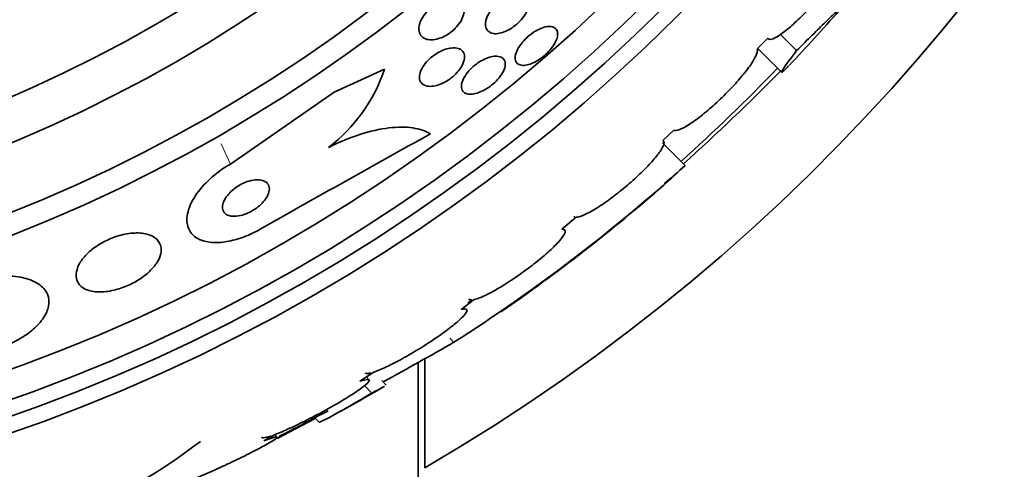
# Model space of a CAD drawing. Units: millimetres. Extents: x 0 to 1478, y 0 to 1758.
# Drawn here: x 1029 to 1044, y 1232 to 1239 of the extents above; entities that cross this region are included whole.
import ezdxf
from ezdxf import colors
from ezdxf.entities.mleader import LeaderData, LeaderLine
from ezdxf.math import Vec2, Vec3

# ---------------------------------------------------------------- set-up
doc = ezdxf.new("R2010")
doc.units = ezdxf.units.MM
doc.layers.add('DV1_Défaut', color=7, linetype='Continuous')
doc.layers.add('Défaut', color=7, linetype='Continuous')

# ---------------------------------------------------------------- blocks, each defined once
blk = doc.blocks.new('_DOT')
at = {"color": 0}
blk.add_line((0, 0), (-1, 0), dxfattribs=at)
at = {"color": 0, "const_width": 0.333}
blk.add_lwpolyline([(-0.1665, 0, 1), (0.1665, 0, 1)], format="xyb", close=True, dxfattribs=at)
blk = doc.blocks.new('SE')
at = {"layer": 'DV1_Défaut', "color": 7, "linetype": 'Continuous', "lineweight": 35}
for p, q in [((1040.92, 1238.639), (1040.671, 1238.888)), ((1040.311, 1238.666), (1040.474, 1238.832)), ((1040.324, 1238.671), (1040.688, 1238.307)), ((1033.792, 1237.999), (1034.568, 1238.353)), ((1032.19, 1236.889), (1033.792, 1237.999)), ((1038.855, 1237.254), (1039.025, 1237.412)), ((1039.203, 1236.867), (1038.852, 1237.217)), ((1037.302, 1235.884), (1037.522, 1236.07)), ((1035.748, 1234.647), (1035.949, 1234.799)), ((1035.914, 1234.793), (1035.852, 1234.747)), ((1035.185, 1233.885), (1035.185, 1232.203)), ((1034.187, 1233.539), (1034.4, 1233.681)), ((1035.085, 1182.71), (1035.085, 1233.829)), ((1034.327, 1233.563), (1034.286, 1233.605)), ((1034.592, 1233.482), (1034.522, 1233.552)), ((1034.372, 1233.358), (1034.255, 1233.474)), ((1033.498, 1232.967), (1033.387, 1232.907)), ((1033.49, 1232.975), (1033.558, 1232.907)), ((1033.387, 1232.907), (1032.912, 1232.659)), ((1033.387, 1232.907), (1033.378, 1232.916)), ((1032.705, 1232.621), (1032.87, 1232.716)), ((1032.907, 1232.682), (1032.871, 1232.718))]:
    blk.add_line(p, q, dxfattribs=at)
at = {"layer": 'DV1_Défaut', "color": 7, "linetype": 'Continuous', "lineweight": 18}
for p, q in [((1032.19, 1236.889), (1032.047, 1237.203)), ((1035.635, 1234.14), (1035.574, 1234.202))]:
    blk.add_line(p, q, dxfattribs=at)
at = {"layer": 'DV1_Défaut', "color": 7, "linetype": 'Continuous', "lineweight": 35}
for radius in [26.834, 26.588, 26.346, 25.906, 23.976, 23.645, 22.655, 22, 20.5]:
    blk.add_circle((1020.085, 1258.126), radius, dxfattribs=at)
for centre, radius, start, end in [((1020.085, 1258.126), 30, 300.2208, 239.7792), ((1020.085, 1258.126), 28.6, 316.4184, 318.7182), ((1032.139, 1239.178), 2.565, 307.601, 341.2304), ((1020.085, 1258.126), 28.5, 311.9538, 316.1136), ((1014.325, 1264.419), 37.084, 312.0751, 315.2915), ((1251.012, 849.349), 443.951, 119.07475, 119.46327), ((1021.393, 1256.478), 26.491, 302.5222, 312.2451), ((1019.648, 1258.947), 29.494, 310.6931, 311.5287), ((1020.085, 1258.126), 28.6, 304.6836, 311.078), ((1004.927, 1287.709), 61.746, 298.67541, 299.82305), ((1020.085, 1258.126), 28.6, 298.6471, 300.3596), ((1020.085, 1258.126), 28.5, 296.8003, 298.5264), ((1025.423, 1240.98), 10.478, 281.1634, 306.9849)]:
    blk.add_arc(centre, radius, start, end, dxfattribs=at)
for points, knots in [([(1040.474, 1238.832), (1040.482, 1238.813), (1040.502, 1238.807), (1040.532, 1238.814), (1040.562, 1238.821), (1040.604, 1238.842), (1040.654, 1238.875), (1040.703, 1238.907), (1040.761, 1238.952), (1040.824, 1239.006), (1040.885, 1239.059), (1040.952, 1239.123), (1041.02, 1239.191), (1041.087, 1239.258), (1041.156, 1239.332), (1041.221, 1239.407), (1041.286, 1239.482), (1041.349, 1239.559), (1041.406, 1239.632), (1041.463, 1239.706), (1041.514, 1239.778), (1041.556, 1239.843), (1041.599, 1239.909), (1041.632, 1239.969), (1041.655, 1240.018), (1041.677, 1240.066), (1041.689, 1240.105), (1041.689, 1240.133)], [0, 0, 0, 0, 0.113459, 0.113459, 0.113459, 0.227083, 0.227083, 0.227083, 0.339314, 0.339314, 0.339314, 0.449573, 0.449573, 0.449573, 0.558616, 0.558616, 0.558616, 0.667687, 0.667687, 0.667687, 0.777983, 0.777983, 0.777983, 0.890197, 0.890197, 0.890197, 1, 1, 1, 1]), ([(1036.587, 1239.515), (1036.625, 1239.522), (1036.66, 1239.521), (1036.689, 1239.513), (1036.718, 1239.506), (1036.742, 1239.492), (1036.759, 1239.472), (1036.777, 1239.452), (1036.789, 1239.424), (1036.792, 1239.392), (1036.795, 1239.36), (1036.789, 1239.323), (1036.775, 1239.283), (1036.762, 1239.246), (1036.741, 1239.206), (1036.713, 1239.167), (1036.689, 1239.133), (1036.659, 1239.098), (1036.626, 1239.067), (1036.597, 1239.039), (1036.564, 1239.013), (1036.532, 1238.991), (1036.5, 1238.969), (1036.466, 1238.951), (1036.435, 1238.937), (1036.401, 1238.922), (1036.368, 1238.912), (1036.338, 1238.906), (1036.305, 1238.899), (1036.274, 1238.898), (1036.247, 1238.901), (1036.217, 1238.906), (1036.191, 1238.916), (1036.172, 1238.932), (1036.15, 1238.949), (1036.135, 1238.972), (1036.128, 1239.001), (1036.12, 1239.031), (1036.121, 1239.066), (1036.13, 1239.105), (1036.139, 1239.142), (1036.156, 1239.182), (1036.181, 1239.223), (1036.203, 1239.259), (1036.231, 1239.295), (1036.263, 1239.329), (1036.292, 1239.359), (1036.324, 1239.387), (1036.357, 1239.411), (1036.388, 1239.434), (1036.421, 1239.455), (1036.453, 1239.47), (1036.486, 1239.487), (1036.519, 1239.5), (1036.55, 1239.508), (1036.563, 1239.511), (1036.575, 1239.514), (1036.587, 1239.515)], [0, 0, 0, 0, 0.060161, 0.060161, 0.060161, 0.120063, 0.120063, 0.120063, 0.18452, 0.18452, 0.18452, 0.249131, 0.249131, 0.249131, 0.308124, 0.308124, 0.308124, 0.359107, 0.359107, 0.359107, 0.404509, 0.404509, 0.404509, 0.448558, 0.448558, 0.448558, 0.494889, 0.494889, 0.494889, 0.546141, 0.546141, 0.546141, 0.603728, 0.603728, 0.603728, 0.666958, 0.666958, 0.666958, 0.732074, 0.732074, 0.732074, 0.793172, 0.793172, 0.793172, 0.84629, 0.84629, 0.84629, 0.892619, 0.892619, 0.892619, 0.936385, 0.936385, 0.936385, 0.981626, 0.981626, 0.981626, 1, 1, 1, 1]), ([(1035.792, 1239.237), (1035.79, 1239.206), (1035.781, 1239.172), (1035.765, 1239.137), (1035.749, 1239.102), (1035.727, 1239.065), (1035.698, 1239.03), (1035.673, 1238.998), (1035.642, 1238.967), (1035.609, 1238.94), (1035.58, 1238.915), (1035.547, 1238.892), (1035.514, 1238.874), (1035.482, 1238.855), (1035.448, 1238.84), (1035.416, 1238.829), (1035.381, 1238.816), (1035.347, 1238.809), (1035.316, 1238.806), (1035.28, 1238.803), (1035.248, 1238.805), (1035.22, 1238.812), (1035.188, 1238.821), (1035.161, 1238.835), (1035.141, 1238.855), (1035.118, 1238.877), (1035.104, 1238.906), (1035.098, 1238.94), (1035.092, 1238.974), (1035.095, 1239.014), (1035.108, 1239.056), (1035.118, 1239.088), (1035.134, 1239.121), (1035.155, 1239.155), (1035.176, 1239.188), (1035.204, 1239.223), (1035.235, 1239.254), (1035.263, 1239.282), (1035.295, 1239.308), (1035.328, 1239.33), (1035.359, 1239.352), (1035.392, 1239.37), (1035.425, 1239.384), (1035.459, 1239.4), (1035.493, 1239.411), (1035.525, 1239.418), (1035.56, 1239.425), (1035.594, 1239.428), (1035.624, 1239.425), (1035.659, 1239.423), (1035.689, 1239.414), (1035.714, 1239.4), (1035.742, 1239.385), (1035.763, 1239.362), (1035.777, 1239.335), (1035.79, 1239.307), (1035.796, 1239.274), (1035.792, 1239.237)], [0, 0, 0, 0, 0.052999, 0.052999, 0.052999, 0.106431, 0.106431, 0.106431, 0.153891, 0.153891, 0.153891, 0.196834, 0.196834, 0.196834, 0.239903, 0.239903, 0.239903, 0.286767, 0.286767, 0.286767, 0.34003, 0.34003, 0.34003, 0.400806, 0.400806, 0.400806, 0.467367, 0.467367, 0.467367, 0.534082, 0.534082, 0.534082, 0.583397, 0.583397, 0.583397, 0.633071, 0.633071, 0.633071, 0.677271, 0.677271, 0.677271, 0.719469, 0.719469, 0.719469, 0.76399, 0.76399, 0.76399, 0.81401, 0.81401, 0.81401, 0.871446, 0.871446, 0.871446, 0.935935, 0.935935, 0.935935, 1, 1, 1, 1]), ([(1041.592, 1239.272), (1041.592, 1239.273), (1041.593, 1239.274), (1041.638, 1239.326), (1041.641, 1239.335), (1041.581, 1239.283), (1041.55, 1239.255), (1041.469, 1239.179), (1041.419, 1239.131), (1041.301, 1239.016), (1041.235, 1238.951), (1041.087, 1238.806), (1041.006, 1238.725), (1040.92, 1238.639)], [0, 0, 0, 0, 0.004647, 0.004647, 0.336431, 0.336431, 0.502324, 0.502324, 0.668216, 0.668216, 0.834108, 0.834108, 1, 1, 1, 1]), ([(1037.235, 1238.877), (1037.232, 1238.849), (1037.223, 1238.817), (1037.207, 1238.784), (1037.192, 1238.75), (1037.17, 1238.714), (1037.142, 1238.678), (1037.117, 1238.645), (1037.087, 1238.612), (1037.054, 1238.582), (1037.023, 1238.554), (1036.99, 1238.528), (1036.957, 1238.506), (1036.925, 1238.484), (1036.891, 1238.465), (1036.859, 1238.45), (1036.826, 1238.435), (1036.794, 1238.424), (1036.764, 1238.418), (1036.732, 1238.411), (1036.703, 1238.409), (1036.679, 1238.413), (1036.652, 1238.417), (1036.629, 1238.427), (1036.613, 1238.442), (1036.596, 1238.458), (1036.585, 1238.481), (1036.581, 1238.508), (1036.578, 1238.536), (1036.583, 1238.569), (1036.595, 1238.605), (1036.607, 1238.639), (1036.626, 1238.677), (1036.652, 1238.715), (1036.675, 1238.749), (1036.704, 1238.784), (1036.736, 1238.816), (1036.765, 1238.846), (1036.798, 1238.874), (1036.831, 1238.898), (1036.863, 1238.922), (1036.897, 1238.943), (1036.929, 1238.959), (1036.962, 1238.977), (1036.995, 1238.99), (1037.025, 1238.998), (1037.058, 1239.008), (1037.088, 1239.012), (1037.115, 1239.011), (1037.144, 1239.011), (1037.169, 1239.004), (1037.188, 1238.992), (1037.208, 1238.98), (1037.223, 1238.961), (1037.23, 1238.937), (1037.236, 1238.919), (1037.237, 1238.899), (1037.235, 1238.877)], [0, 0, 0, 0, 0.055024, 0.055024, 0.055024, 0.110353, 0.110353, 0.110353, 0.161234, 0.161234, 0.161234, 0.208027, 0.208027, 0.208027, 0.253964, 0.253964, 0.253964, 0.302026, 0.302026, 0.302026, 0.354351, 0.354351, 0.354351, 0.411863, 0.411863, 0.411863, 0.473576, 0.473576, 0.473576, 0.536159, 0.536159, 0.536159, 0.595112, 0.595112, 0.595112, 0.64781, 0.64781, 0.64781, 0.695354, 0.695354, 0.695354, 0.741025, 0.741025, 0.741025, 0.788103, 0.788103, 0.788103, 0.839052, 0.839052, 0.839052, 0.895181, 0.895181, 0.895181, 0.95602, 0.95602, 0.95602, 1, 1, 1, 1]), ([(1035.596, 1238.679), (1035.636, 1238.684), (1035.672, 1238.681), (1035.702, 1238.672), (1035.731, 1238.663), (1035.755, 1238.647), (1035.771, 1238.626), (1035.789, 1238.605), (1035.799, 1238.576), (1035.8, 1238.543), (1035.8, 1238.512), (1035.792, 1238.475), (1035.775, 1238.436), (1035.76, 1238.401), (1035.737, 1238.364), (1035.708, 1238.328), (1035.683, 1238.296), (1035.652, 1238.265), (1035.619, 1238.237), (1035.589, 1238.212), (1035.556, 1238.188), (1035.522, 1238.168), (1035.489, 1238.148), (1035.455, 1238.131), (1035.422, 1238.119), (1035.387, 1238.105), (1035.352, 1238.096), (1035.321, 1238.091), (1035.286, 1238.086), (1035.253, 1238.086), (1035.225, 1238.091), (1035.194, 1238.097), (1035.168, 1238.109), (1035.148, 1238.126), (1035.127, 1238.144), (1035.113, 1238.17), (1035.107, 1238.199), (1035.102, 1238.229), (1035.105, 1238.265), (1035.117, 1238.303), (1035.129, 1238.338), (1035.148, 1238.377), (1035.175, 1238.415), (1035.198, 1238.447), (1035.227, 1238.48), (1035.26, 1238.511), (1035.289, 1238.538), (1035.322, 1238.563), (1035.355, 1238.585), (1035.388, 1238.606), (1035.422, 1238.625), (1035.455, 1238.639), (1035.49, 1238.655), (1035.524, 1238.666), (1035.556, 1238.673), (1035.57, 1238.675), (1035.583, 1238.678), (1035.596, 1238.679)], [0, 0, 0, 0, 0.062013, 0.062013, 0.062013, 0.123821, 0.123821, 0.123821, 0.189121, 0.189121, 0.189121, 0.252543, 0.252543, 0.252543, 0.308896, 0.308896, 0.308896, 0.357527, 0.357527, 0.357527, 0.401924, 0.401924, 0.401924, 0.446298, 0.446298, 0.446298, 0.493975, 0.493975, 0.493975, 0.547262, 0.547262, 0.547262, 0.60701, 0.60701, 0.60701, 0.671565, 0.671565, 0.671565, 0.736136, 0.736136, 0.736136, 0.794831, 0.794831, 0.794831, 0.845273, 0.845273, 0.845273, 0.890151, 0.890151, 0.890151, 0.933922, 0.933922, 0.933922, 0.980311, 0.980311, 0.980311, 1, 1, 1, 1]), ([(1036.274, 1238.553), (1036.309, 1238.555), (1036.34, 1238.549), (1036.364, 1238.538), (1036.388, 1238.527), (1036.406, 1238.509), (1036.417, 1238.486), (1036.428, 1238.463), (1036.431, 1238.434), (1036.425, 1238.4), (1036.42, 1238.369), (1036.406, 1238.332), (1036.385, 1238.295), (1036.366, 1238.261), (1036.34, 1238.226), (1036.309, 1238.192), (1036.282, 1238.162), (1036.25, 1238.132), (1036.217, 1238.105), (1036.186, 1238.08), (1036.152, 1238.057), (1036.118, 1238.038), (1036.085, 1238.019), (1036.05, 1238.003), (1036.018, 1237.991), (1035.984, 1237.979), (1035.951, 1237.971), (1035.921, 1237.968), (1035.888, 1237.964), (1035.859, 1237.966), (1035.835, 1237.974), (1035.808, 1237.981), (1035.787, 1237.995), (1035.773, 1238.015), (1035.758, 1238.035), (1035.75, 1238.061), (1035.751, 1238.092), (1035.752, 1238.122), (1035.761, 1238.158), (1035.778, 1238.195), (1035.794, 1238.229), (1035.817, 1238.265), (1035.845, 1238.301), (1035.871, 1238.333), (1035.902, 1238.364), (1035.935, 1238.393), (1035.965, 1238.42), (1035.998, 1238.444), (1036.032, 1238.465), (1036.065, 1238.486), (1036.099, 1238.504), (1036.132, 1238.517), (1036.166, 1238.532), (1036.2, 1238.542), (1036.231, 1238.548), (1036.246, 1238.55), (1036.26, 1238.552), (1036.274, 1238.553)], [0, 0, 0, 0, 0.06179, 0.06179, 0.06179, 0.123459, 0.123459, 0.123459, 0.186964, 0.186964, 0.186964, 0.247643, 0.247643, 0.247643, 0.301953, 0.301953, 0.301953, 0.35024, 0.35024, 0.35024, 0.395672, 0.395672, 0.395672, 0.441753, 0.441753, 0.441753, 0.491251, 0.491251, 0.491251, 0.545922, 0.545922, 0.545922, 0.605973, 0.605973, 0.605973, 0.66925, 0.66925, 0.66925, 0.731278, 0.731278, 0.731278, 0.787627, 0.787627, 0.787627, 0.837302, 0.837302, 0.837302, 0.88298, 0.88298, 0.88298, 0.928385, 0.928385, 0.928385, 0.976619, 0.976619, 0.976619, 1, 1, 1, 1]), ([(1039.025, 1237.412), (1039.043, 1237.403), (1039.074, 1237.406), (1039.116, 1237.422), (1039.157, 1237.438), (1039.21, 1237.466), (1039.27, 1237.505), (1039.33, 1237.543), (1039.398, 1237.593), (1039.469, 1237.651), (1039.54, 1237.707), (1039.615, 1237.772), (1039.688, 1237.84), (1039.761, 1237.907), (1039.834, 1237.979), (1039.902, 1238.05), (1039.969, 1238.12), (1040.032, 1238.191), (1040.087, 1238.258), (1040.142, 1238.324), (1040.189, 1238.387), (1040.226, 1238.442), (1040.262, 1238.498), (1040.289, 1238.547), (1040.303, 1238.585), (1040.317, 1238.622), (1040.32, 1238.649), (1040.311, 1238.666)], [0, 0, 0, 0, 0.114367, 0.114367, 0.114367, 0.228866, 0.228866, 0.228866, 0.342428, 0.342428, 0.342428, 0.454073, 0.454073, 0.454073, 0.563968, 0.563968, 0.563968, 0.673035, 0.673035, 0.673035, 0.782509, 0.782509, 0.782509, 0.893431, 0.893431, 0.893431, 1, 1, 1, 1]), ([(1040.92, 1238.639), (1040.826, 1238.516), (1040.759, 1238.425), (1040.704, 1238.341), (1040.693, 1238.322), (1040.686, 1238.303), (1040.691, 1238.302), (1040.715, 1238.321), (1040.735, 1238.339), (1040.772, 1238.377), (1040.784, 1238.389), (1040.796, 1238.402)], [0, 0, 0, 0, 0.371622, 0.371622, 0.557434, 0.557434, 0.743245, 0.743245, 0.929056, 0.929056, 1, 1, 1, 1]), ([(1033.705, 1237.146), (1033.869, 1237.228), (1034.03, 1237.294), (1034.345, 1237.396), (1034.494, 1237.429), (1034.768, 1237.463), (1034.893, 1237.463), (1035.108, 1237.431), (1035.2, 1237.4), (1035.274, 1237.355)], [0, 0, 0, 0, 0.25, 0.25, 0.5, 0.5, 0.75, 0.75, 1, 1, 1, 1]), ([(1037.522, 1236.07), (1037.528, 1236.071), (1037.534, 1236.071), (1037.54, 1236.072), (1037.573, 1236.076), (1037.62, 1236.093), (1037.676, 1236.12), (1037.732, 1236.147), (1037.799, 1236.185), (1037.871, 1236.232), (1037.943, 1236.278), (1038.022, 1236.334), (1038.102, 1236.395), (1038.18, 1236.455), (1038.262, 1236.521), (1038.339, 1236.588), (1038.415, 1236.653), (1038.489, 1236.721), (1038.554, 1236.786), (1038.619, 1236.85), (1038.678, 1236.913), (1038.725, 1236.969), (1038.773, 1237.025), (1038.811, 1237.075), (1038.836, 1237.117), (1038.862, 1237.16), (1038.875, 1237.194), (1038.876, 1237.217), (1038.876, 1237.236), (1038.869, 1237.248), (1038.855, 1237.254)], [0, 0, 0, 0, 0.021027, 0.021027, 0.021027, 0.135838, 0.135838, 0.135838, 0.251209, 0.251209, 0.251209, 0.365836, 0.365836, 0.365836, 0.478522, 0.478522, 0.478522, 0.588977, 0.588977, 0.588977, 0.697909, 0.697909, 0.697909, 0.806642, 0.806642, 0.806642, 0.916532, 0.916532, 0.916532, 1, 1, 1, 1]), ([(1032.648, 1235.884), (1032.565, 1235.837), (1032.478, 1235.796), (1032.392, 1235.764), (1032.304, 1235.731), (1032.215, 1235.707), (1032.133, 1235.694), (1032.048, 1235.679), (1031.969, 1235.676), (1031.899, 1235.681), (1031.822, 1235.688), (1031.755, 1235.706), (1031.701, 1235.733), (1031.64, 1235.763), (1031.593, 1235.806), (1031.563, 1235.858), (1031.529, 1235.915), (1031.515, 1235.984), (1031.52, 1236.061), (1031.526, 1236.141), (1031.554, 1236.232), (1031.605, 1236.325), (1031.653, 1236.415), (1031.725, 1236.511), (1031.814, 1236.602), (1031.893, 1236.682), (1031.989, 1236.761), (1032.093, 1236.829), (1032.125, 1236.85), (1032.157, 1236.87), (1032.19, 1236.889)], [0, 0, 0, 0, 0.084997, 0.084997, 0.084997, 0.172813, 0.172813, 0.172813, 0.26313, 0.26313, 0.26313, 0.361847, 0.361847, 0.361847, 0.47279, 0.47279, 0.47279, 0.59638, 0.59638, 0.59638, 0.72733, 0.72733, 0.72733, 0.854329, 0.854329, 0.854329, 0.966339, 0.966339, 0.966339, 1, 1, 1, 1]), ([(1032.752, 1236.383), (1032.773, 1236.419), (1032.785, 1236.454), (1032.789, 1236.485), (1032.792, 1236.516), (1032.788, 1236.545), (1032.775, 1236.569), (1032.762, 1236.594), (1032.74, 1236.615), (1032.71, 1236.628), (1032.681, 1236.641), (1032.644, 1236.648), (1032.602, 1236.648), (1032.565, 1236.647), (1032.522, 1236.641), (1032.479, 1236.628), (1032.441, 1236.617), (1032.402, 1236.601), (1032.364, 1236.582), (1032.329, 1236.564), (1032.295, 1236.543), (1032.264, 1236.52), (1032.233, 1236.497), (1032.204, 1236.471), (1032.179, 1236.446), (1032.152, 1236.418), (1032.13, 1236.389), (1032.113, 1236.361), (1032.093, 1236.329), (1032.08, 1236.298), (1032.073, 1236.27), (1032.066, 1236.237), (1032.066, 1236.207), (1032.074, 1236.182), (1032.082, 1236.154), (1032.1, 1236.131), (1032.125, 1236.114), (1032.15, 1236.098), (1032.184, 1236.087), (1032.224, 1236.085), (1032.259, 1236.082), (1032.301, 1236.086), (1032.345, 1236.096), (1032.383, 1236.104), (1032.424, 1236.118), (1032.463, 1236.136), (1032.499, 1236.153), (1032.535, 1236.173), (1032.567, 1236.195), (1032.6, 1236.216), (1032.631, 1236.241), (1032.657, 1236.266), (1032.685, 1236.292), (1032.71, 1236.32), (1032.729, 1236.348), (1032.738, 1236.359), (1032.745, 1236.371), (1032.752, 1236.383)], [0, 0, 0, 0, 0.062883, 0.062883, 0.062883, 0.125589, 0.125589, 0.125589, 0.191247, 0.191247, 0.191247, 0.254078, 0.254078, 0.254078, 0.309093, 0.309093, 0.309093, 0.356428, 0.356428, 0.356428, 0.40017, 0.40017, 0.40017, 0.444661, 0.444661, 0.444661, 0.493175, 0.493175, 0.493175, 0.547855, 0.547855, 0.547855, 0.6091, 0.6091, 0.6091, 0.674418, 0.674418, 0.674418, 0.738302, 0.738302, 0.738302, 0.795244, 0.795244, 0.795244, 0.844179, 0.844179, 0.844179, 0.888499, 0.888499, 0.888499, 0.93252, 0.93252, 0.93252, 0.97968, 0.97968, 0.97968, 1, 1, 1, 1]), ([(1031.122, 1235.551), (1031.126, 1235.614), (1031.107, 1235.671), (1031.068, 1235.715), (1031.034, 1235.753), (1030.985, 1235.783), (1030.923, 1235.803), (1030.864, 1235.821), (1030.79, 1235.83), (1030.709, 1235.826), (1030.637, 1235.823), (1030.556, 1235.81), (1030.476, 1235.787), (1030.406, 1235.767), (1030.335, 1235.739), (1030.268, 1235.706), (1030.206, 1235.675), (1030.147, 1235.639), (1030.094, 1235.601), (1030.041, 1235.562), (1029.994, 1235.52), (1029.955, 1235.478), (1029.913, 1235.432), (1029.879, 1235.385), (1029.855, 1235.34), (1029.829, 1235.29), (1029.814, 1235.24), (1029.81, 1235.195), (1029.806, 1235.144), (1029.817, 1235.098), (1029.841, 1235.058), (1029.866, 1235.017), (1029.907, 1234.982), (1029.962, 1234.957), (1030.015, 1234.934), (1030.084, 1234.919), (1030.161, 1234.918), (1030.231, 1234.916), (1030.311, 1234.924), (1030.392, 1234.944), (1030.463, 1234.96), (1030.538, 1234.985), (1030.609, 1235.016), (1030.673, 1235.044), (1030.736, 1235.079), (1030.793, 1235.116), (1030.848, 1235.152), (1030.9, 1235.193), (1030.943, 1235.234), (1030.988, 1235.278), (1031.026, 1235.323), (1031.055, 1235.367), (1031.086, 1235.416), (1031.107, 1235.465), (1031.116, 1235.51), (1031.119, 1235.524), (1031.121, 1235.538), (1031.122, 1235.551)], [0, 0, 0, 0, 0.07673, 0.07673, 0.07673, 0.141723, 0.141723, 0.141723, 0.204687, 0.204687, 0.204687, 0.26029, 0.26029, 0.26029, 0.308191, 0.308191, 0.308191, 0.35222, 0.35222, 0.35222, 0.396721, 0.396721, 0.396721, 0.445022, 0.445022, 0.445022, 0.499303, 0.499303, 0.499303, 0.56004, 0.56004, 0.56004, 0.624921, 0.624921, 0.624921, 0.688698, 0.688698, 0.688698, 0.745995, 0.745995, 0.745995, 0.795515, 0.795515, 0.795515, 0.84031, 0.84031, 0.84031, 0.884531, 0.884531, 0.884531, 0.931572, 0.931572, 0.931572, 0.983854, 0.983854, 0.983854, 1, 1, 1, 1]), ([(1035.949, 1234.799), (1035.961, 1234.802), (1035.975, 1234.806), (1035.99, 1234.811), (1036.037, 1234.826), (1036.098, 1234.852), (1036.166, 1234.887), (1036.235, 1234.922), (1036.313, 1234.967), (1036.396, 1235.017), (1036.478, 1235.068), (1036.566, 1235.126), (1036.652, 1235.187), (1036.737, 1235.247), (1036.822, 1235.311), (1036.9, 1235.373), (1036.977, 1235.434), (1037.049, 1235.496), (1037.111, 1235.552), (1037.171, 1235.607), (1037.223, 1235.66), (1037.262, 1235.704), (1037.301, 1235.748), (1037.328, 1235.786), (1037.341, 1235.815), (1037.355, 1235.844), (1037.355, 1235.865), (1037.342, 1235.876), (1037.334, 1235.882), (1037.32, 1235.885), (1037.302, 1235.884)], [0, 0, 0, 0, 0.035678, 0.035678, 0.035678, 0.150134, 0.150134, 0.150134, 0.26632, 0.26632, 0.26632, 0.382324, 0.382324, 0.382324, 0.496274, 0.496274, 0.496274, 0.607276, 0.607276, 0.607276, 0.715807, 0.715807, 0.715807, 0.823381, 0.823381, 0.823381, 0.93182, 0.93182, 0.93182, 1, 1, 1, 1]), ([(1028.645, 1234.058), (1028.649, 1234.059), (1028.653, 1234.061), (1028.658, 1234.062), (1028.754, 1234.097), (1028.849, 1234.141), (1028.933, 1234.19), (1029.014, 1234.236), (1029.088, 1234.288), (1029.15, 1234.342), (1029.214, 1234.397), (1029.266, 1234.456), (1029.305, 1234.513), (1029.347, 1234.576), (1029.374, 1234.638), (1029.385, 1234.697), (1029.398, 1234.763), (1029.392, 1234.826), (1029.368, 1234.882), (1029.342, 1234.944), (1029.293, 1234.999), (1029.227, 1235.043), (1029.157, 1235.089), (1029.065, 1235.124), (1028.957, 1235.143), (1028.854, 1235.162), (1028.733, 1235.167), (1028.605, 1235.155), (1028.493, 1235.145), (1028.372, 1235.121), (1028.255, 1235.085), (1028.232, 1235.078), (1028.209, 1235.071), (1028.187, 1235.063)], [0, 0, 0, 0, 0.003911, 0.003911, 0.003911, 0.09566, 0.09566, 0.09566, 0.183415, 0.183415, 0.183415, 0.274491, 0.274491, 0.274491, 0.374555, 0.374555, 0.374555, 0.487122, 0.487122, 0.487122, 0.612044, 0.612044, 0.612044, 0.743228, 0.743228, 0.743228, 0.868899, 0.868899, 0.868899, 0.978778, 0.978778, 0.978778, 1, 1, 1, 1]), ([(1035.868, 1234.804), (1035.868, 1234.804), (1035.868, 1234.804), (1035.868, 1234.804), (1035.877, 1234.795), (1035.892, 1234.792), (1035.914, 1234.793)], [0, 0, 0, 0, 0.013503, 0.013503, 0.013503, 1, 1, 1, 1]), ([(1034.4, 1233.681), (1034.42, 1233.688), (1034.443, 1233.696), (1034.467, 1233.706), (1034.527, 1233.73), (1034.599, 1233.763), (1034.678, 1233.802), (1034.758, 1233.842), (1034.847, 1233.89), (1034.937, 1233.942), (1035.028, 1233.994), (1035.123, 1234.052), (1035.213, 1234.11), (1035.302, 1234.167), (1035.389, 1234.227), (1035.467, 1234.283), (1035.542, 1234.337), (1035.611, 1234.39), (1035.666, 1234.437), (1035.72, 1234.482), (1035.763, 1234.523), (1035.793, 1234.556), (1035.821, 1234.588), (1035.837, 1234.613), (1035.838, 1234.63), (1035.839, 1234.647), (1035.827, 1234.655), (1035.801, 1234.655), (1035.787, 1234.655), (1035.769, 1234.652), (1035.748, 1234.647)], [0, 0, 0, 0, 0.045596, 0.045596, 0.045596, 0.160023, 0.160023, 0.160023, 0.277307, 0.277307, 0.277307, 0.39504, 0.39504, 0.39504, 0.510481, 0.510481, 0.510481, 0.621983, 0.621983, 0.621983, 0.729812, 0.729812, 0.729812, 0.835817, 0.835817, 0.835817, 0.942443, 0.942443, 0.942443, 1, 1, 1, 1]), ([(1032.87, 1232.716), (1032.897, 1232.726), (1032.927, 1232.738), (1032.958, 1232.751), (1033.029, 1232.78), (1033.112, 1232.817), (1033.198, 1232.859), (1033.288, 1232.901), (1033.386, 1232.95), (1033.483, 1233.001), (1033.58, 1233.052), (1033.68, 1233.107), (1033.774, 1233.16), (1033.865, 1233.212), (1033.953, 1233.265), (1034.029, 1233.313), (1034.101, 1233.359), (1034.165, 1233.402), (1034.214, 1233.439), (1034.26, 1233.473), (1034.295, 1233.502), (1034.313, 1233.524), (1034.331, 1233.544), (1034.336, 1233.558), (1034.325, 1233.564), (1034.315, 1233.57), (1034.291, 1233.568), (1034.254, 1233.559), (1034.235, 1233.554), (1034.212, 1233.547), (1034.187, 1233.539)], [0, 0, 0, 0, 0.049823, 0.049823, 0.049823, 0.16414, 0.16414, 0.16414, 0.282747, 0.282747, 0.282747, 0.402596, 0.402596, 0.402596, 0.519801, 0.519801, 0.519801, 0.631726, 0.631726, 0.631726, 0.738419, 0.738419, 0.738419, 0.842251, 0.842251, 0.842251, 0.946487, 0.946487, 0.946487, 1, 1, 1, 1]), ([(1034.266, 1233.668), (1034.271, 1233.662), (1034.281, 1233.66), (1034.295, 1233.659), (1034.31, 1233.659), (1034.33, 1233.662), (1034.354, 1233.668)], [0, 0, 0, 0, 0.483436, 0.483436, 0.483436, 1, 1, 1, 1]), ([(1034.565, 1233.462), (1034.564, 1233.461), (1034.562, 1233.46), (1034.525, 1233.439), (1034.461, 1233.404), (1034.372, 1233.358)], [0, 0, 0, 0, 0.05209, 0.05209, 1, 1, 1, 1]), ([(1034.372, 1233.358), (1034.263, 1233.293), (1034.162, 1233.234), (1033.977, 1233.128), (1033.893, 1233.08), (1033.752, 1233.002), (1033.694, 1232.971), (1033.606, 1232.927), (1033.577, 1232.914), (1033.559, 1232.909), (1033.556, 1232.909), (1033.555, 1232.91)], [0, 0, 0, 0, 0.231057, 0.231057, 0.462113, 0.462113, 0.69317, 0.69317, 0.924226, 0.924226, 1, 1, 1, 1]), ([(1031.169, 1231.875), (1031.17, 1231.874), (1031.172, 1231.873), (1031.174, 1231.873), (1031.185, 1231.871), (1031.21, 1231.876), (1031.248, 1231.887), (1031.286, 1231.899), (1031.339, 1231.917), (1031.4, 1231.941), (1031.465, 1231.965), (1031.542, 1231.996), (1031.625, 1232.031), (1031.713, 1232.068), (1031.809, 1232.11), (1031.907, 1232.153), (1032.009, 1232.199), (1032.116, 1232.248), (1032.217, 1232.297), (1032.319, 1232.345), (1032.42, 1232.394), (1032.509, 1232.44), (1032.595, 1232.483), (1032.673, 1232.524), (1032.736, 1232.559), (1032.774, 1232.581), (1032.807, 1232.6), (1032.834, 1232.616), (1032.871, 1232.639), (1032.896, 1232.657), (1032.906, 1232.668), (1032.916, 1232.679), (1032.911, 1232.684), (1032.892, 1232.681), (1032.873, 1232.678), (1032.839, 1232.669), (1032.795, 1232.654), (1032.768, 1232.645), (1032.738, 1232.634), (1032.705, 1232.621)], [0, 0, 0, 0, 0.017144, 0.017144, 0.017144, 0.097909, 0.097909, 0.097909, 0.181086, 0.181086, 0.181086, 0.269104, 0.269104, 0.269104, 0.362665, 0.362665, 0.362665, 0.460207, 0.460207, 0.460207, 0.558061, 0.558061, 0.558061, 0.652076, 0.652076, 0.652076, 0.708918, 0.708918, 0.708918, 0.79018, 0.79018, 0.79018, 0.871445, 0.871445, 0.871445, 0.952847, 0.952847, 0.952847, 1, 1, 1, 1]), ([(1032.671, 1232.673), (1032.672, 1232.673), (1032.673, 1232.672), (1032.674, 1232.671), (1032.684, 1232.665), (1032.709, 1232.667), (1032.746, 1232.676), (1032.765, 1232.681), (1032.788, 1232.688), (1032.814, 1232.696)], [0, 0, 0, 0, 0.058106, 0.058106, 0.058106, 0.67688, 0.67688, 0.67688, 1, 1, 1, 1])]:
    blk.add_open_spline(points, degree=3, knots=knots, dxfattribs=at)
blk.add_open_spline([(1037.485, 1236.082), (1037.488, 1236.079), (1037.493, 1236.076), (1037.498, 1236.074)], degree=3, dxfattribs=at)

msp = doc.modelspace()

# ---------------------------------------------------------------- block references
at = {"layer": 'Défaut'}
msp.add_blockref('SE', (0, 0), dxfattribs=at)

# ---------------------------------------------------------------- leaders
at = {"layer": 'Défaut', "color": 7, "linetype": 'Continuous', "lineweight": 18}
ml = msp.add_multileader_mtext('Standard', dxfattribs=at)
ml.set_content('{\\pxsm0.9;\\fSolid Edge ISO|b1||i0||c0|p34;\\W1.;20/08/2019\\P}', color=256)
ml.set_leader_properties()
ml.set_arrow_properties(name='DOT')
ml.build(insert=Vec2(0, 0))
ml.multileader.update_dxf_attribs({"leader_type": 0, "dogleg_length": 0, "arrow_head_size": 12})
ctx = ml.context
ctx.base_point, ctx.char_height, ctx.arrow_head_size, ctx.landing_gap_size = Vec3(1390.407, 1750.708), 12, 12, 4.2
notes = []
notes.append((ctx, [(0, (0, 0, 0), (0, 0), (1, 0), 1, [])]))
ctx.mtext.insert = Vec3(1392.407, 1756.828)
for ctx, leaders in notes:
    for number, flags, end, landing, length, lines in leaders:
        leader = LeaderData()
        leader.index, (leader.has_last_leader_line, leader.has_dogleg_vector, leader.attachment_direction) = number, flags
        leader.last_leader_point, leader.dogleg_vector, leader.dogleg_length = Vec3(end), Vec3(landing), length
        for number, points, colour, breaks in lines:
            line = LeaderLine()
            line.index, line.vertices, line.color, line.breaks = number, Vec3.list(points), colors.encode_raw_color(colour), breaks
            leader.lines.append(line)
        ctx.leaders.append(leader)

doc.saveas('drawing.dxf')
